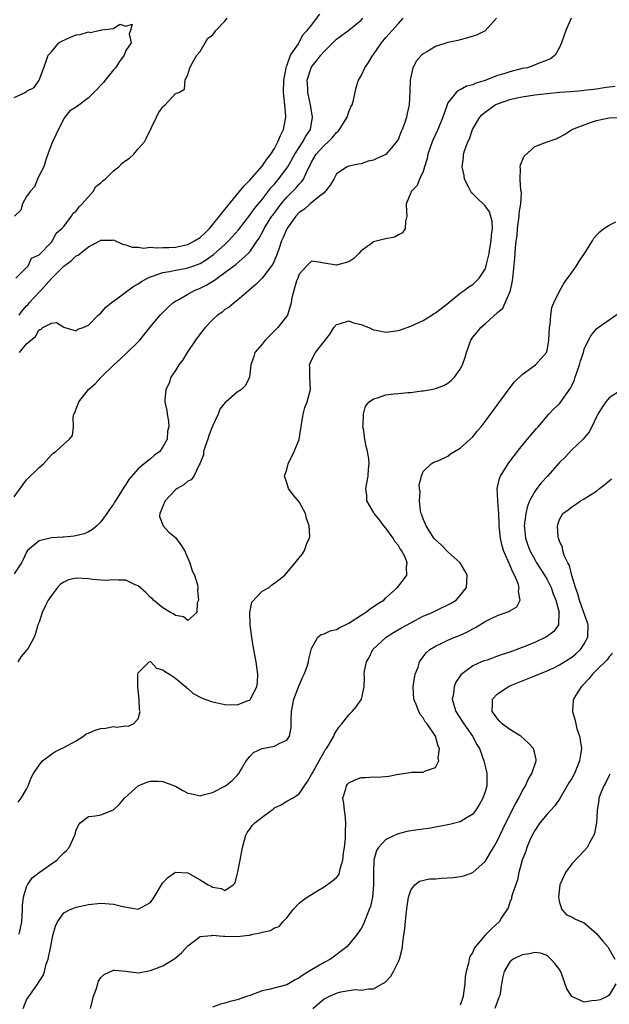
# Model space of a CAD drawing. Units: inches. Extents: x 2511000 to 2514000, y 1506000 to 1509000.
# Drawn here: x 2511426 to 2511521, y 1507694 to 1507853 of the extents above; entities that cross this region are included whole.
import ezdxf

# ---------------------------------------------------------------- set-up
doc = ezdxf.new("R2010")
doc.units = ezdxf.units.IN
doc.header["$MEASUREMENT"] = 0
doc.layers.add('LD25111506_2ft', color=93, linetype='Continuous')

msp = doc.modelspace()

# ---------------------------------------------------------------- linework, layer by layer
at = {"layer": 'LD25111506_2ft'}
for points, elevation in [([(2511425, 1507775.66), (2511426.37, 1507777.63), (2511427, 1507778.41), (2511429, 1507780.4), (2511429.7, 1507781), (2511431, 1507782.44), (2511431.3, 1507782.7), (2511431.7, 1507783), (2511433, 1507784.2), (2511433.9, 1507785), (2511434.4, 1507785.6), (2511434.58, 1507787), (2511434.49, 1507788.49), (2511434.64, 1507789), (2511434.77, 1507789.23), (2511435, 1507789.86), (2511435.33, 1507790.67), (2511435.4, 1507791), (2511436.99, 1507793), (2511438.06, 1507793.94), (2511439, 1507794.97), (2511441.06, 1507797), (2511442.09, 1507797.91), (2511443.12, 1507798.88), (2511445, 1507800.71), (2511445.28, 1507801), (2511446.88, 1507803), (2511448.53, 1507805), (2511449.77, 1507806.23), (2511450.61, 1507807), (2511451, 1507807.27), (2511451.57, 1507807.57), (2511453, 1507808.41), (2511454.09, 1507809), (2511455, 1507809.36), (2511456.09, 1507809.91), (2511457.33, 1507810.67), (2511457.74, 1507811), (2511459, 1507811.89), (2511460.78, 1507813.22), (2511462.78, 1507815), (2511463, 1507815.25), (2511464.2, 1507817), (2511464.54, 1507817.46), (2511465.24, 1507818.76), (2511465.35, 1507819), (2511466.6, 1507821), (2511466.77, 1507821.23), (2511468.08, 1507823), (2511469, 1507824.1), (2511470.45, 1507825.55), (2511471, 1507826.2), (2511471.41, 1507826.59), (2511471.68, 1507827), (2511472.23, 1507828.23), (2511472.77, 1507829.23), (2511473, 1507829.71), (2511473.75, 1507831), (2511475, 1507832.41), (2511475.69, 1507833), (2511476.32, 1507833.68), (2511477, 1507834.53), (2511477.27, 1507834.73), (2511477.52, 1507835), (2511478.32, 1507836.32), (2511478.71, 1507837), (2511479, 1507837.88), (2511479.35, 1507838.65), (2511479.53, 1507839), (2511479.74, 1507839.74), (2511480.18, 1507841.82), (2511480.58, 1507843), (2511481, 1507843.66), (2511481.59, 1507845), (2511482.19, 1507845.81), (2511482.89, 1507847), (2511483, 1507847.12), (2511484.28, 1507849), (2511485, 1507849.87), (2511485.54, 1507850.46), (2511485.98, 1507851), (2511487, 1507852.16), (2511487.8, 1507853)], 7046), ([(2511502.86, 1507853), (2511501.03, 1507850.97), (2511499.7, 1507850.3), (2511498.2, 1507849.8), (2511497, 1507849.52), (2511496.6, 1507849.4), (2511495, 1507849.05), (2511493, 1507848.44), (2511491.57, 1507847.57), (2511491, 1507847.24), (2511490.73, 1507847), (2511489.92, 1507846.08), (2511489.34, 1507845), (2511489, 1507843.5), (2511488.9, 1507843), (2511488.85, 1507841.15), (2511488.74, 1507839), (2511488.42, 1507837.58), (2511488.31, 1507837), (2511487.97, 1507835.97), (2511487.6, 1507835), (2511487.4, 1507834.6), (2511487, 1507833.53), (2511486.72, 1507833), (2511485, 1507830.99), (2511483.62, 1507830.38), (2511483, 1507830.06), (2511482.11, 1507829.89), (2511481, 1507829.49), (2511480.58, 1507829.42), (2511479, 1507829.11), (2511478.74, 1507829), (2511477, 1507827.84), (2511476.56, 1507827), (2511475.99, 1507826.01), (2511475.21, 1507825), (2511475, 1507824.8), (2511474.19, 1507824.19), (2511472.74, 1507823), (2511471.84, 1507822.16), (2511471, 1507821.6), (2511470.46, 1507821), (2511469.1, 1507819.1), (2511469, 1507818.95), (2511468.42, 1507817.58), (2511468.16, 1507817), (2511467.7, 1507815.7), (2511467.35, 1507814.65), (2511466.72, 1507813.28), (2511466.53, 1507813), (2511465.01, 1507810.99), (2511464.02, 1507809.98), (2511462.94, 1507809.06), (2511462.84, 1507809), (2511461, 1507807.37), (2511460.47, 1507807), (2511459.71, 1507806.29), (2511459, 1507805.91), (2511458.53, 1507805.47), (2511457.83, 1507805), (2511457, 1507804.29), (2511455.81, 1507803), (2511455, 1507801.99), (2511454.27, 1507801), (2511452.93, 1507799), (2511452.19, 1507797.81), (2511451.55, 1507797), (2511451, 1507796.06), (2511450.28, 1507795), (2511449.98, 1507794.02), (2511449.47, 1507793), (2511449.32, 1507791.32), (2511449.32, 1507791), (2511449.61, 1507789.61), (2511449.69, 1507789), (2511449.92, 1507787.92), (2511449.94, 1507787), (2511449.74, 1507786.26), (2511449.66, 1507785), (2511449, 1507783.74), (2511448.49, 1507783), (2511447.62, 1507782.38), (2511447, 1507781.83), (2511445.97, 1507781), (2511445, 1507780.18), (2511443.52, 1507778.48), (2511443, 1507777.64), (2511442.72, 1507777.28), (2511441.86, 1507775.86), (2511441.18, 1507774.82), (2511441, 1507774.49), (2511440.35, 1507773.65), (2511439.96, 1507773), (2511439, 1507771.61), (2511438.35, 1507771), (2511437.62, 1507770.38), (2511437, 1507770.01), (2511436.3, 1507769.7), (2511434.68, 1507769.32), (2511433, 1507769.17), (2511432.86, 1507769.14), (2511431, 1507769.05), (2511429, 1507768.56), (2511427.16, 1507767), (2511427, 1507766.75), (2511426.45, 1507765.55), (2511426.15, 1507765), (2511425, 1507763.24)], 7048), ([(2511425.27, 1507811), (2511427, 1507812.71), (2511427.25, 1507813), (2511427.78, 1507814.22), (2511429, 1507814.74), (2511431, 1507816.83), (2511431.15, 1507817), (2511431.74, 1507818.26), (2511432.69, 1507819), (2511433, 1507819.35), (2511434.25, 1507821), (2511434.49, 1507821.51), (2511435, 1507821.84), (2511435.46, 1507822.54), (2511435.97, 1507823), (2511437.73, 1507825), (2511438.19, 1507825.81), (2511439, 1507826.39), (2511439.3, 1507826.7), (2511439.66, 1507827), (2511441, 1507828.33), (2511441.9, 1507829), (2511442.42, 1507829.58), (2511443, 1507830.02), (2511443.62, 1507830.38), (2511444.29, 1507831), (2511445, 1507831.88), (2511446.01, 1507833), (2511446.37, 1507833.64), (2511447.97, 1507837), (2511448.29, 1507837.71), (2511449, 1507838.67), (2511449.16, 1507838.84), (2511449.37, 1507839), (2511451, 1507840.83), (2511451.57, 1507841), (2511452.49, 1507841.51), (2511452.58, 1507843), (2511453, 1507843.87), (2511453.36, 1507845), (2511453.78, 1507845.78), (2511454.48, 1507847), (2511455, 1507847.62), (2511456.26, 1507849.74), (2511457, 1507850.25), (2511457.3, 1507850.7), (2511457.54, 1507851), (2511459, 1507852.52), (2511459.38, 1507853)], 7040), ([(2511514.88, 1507853), (2511514.01, 1507851), (2511513.77, 1507850.23), (2511513.32, 1507849), (2511513, 1507848.27), (2511512.33, 1507847), (2511511.55, 1507846.45), (2511511, 1507846.21), (2511509.74, 1507845.74), (2511508.73, 1507845.27), (2511507.83, 1507845), (2511507, 1507844.84), (2511505, 1507844.35), (2511504.01, 1507844.01), (2511503, 1507843.71), (2511501, 1507842.92), (2511499.49, 1507842.51), (2511499, 1507842.22), (2511497.99, 1507842.01), (2511497, 1507841.43), (2511496.69, 1507841.31), (2511496.35, 1507841), (2511495, 1507839.3), (2511494.88, 1507839), (2511494.83, 1507838.83), (2511494.19, 1507837), (2511493.36, 1507835), (2511492.62, 1507833.38), (2511492.46, 1507833), (2511491.75, 1507831), (2511491.65, 1507830.35), (2511491.21, 1507829), (2511491, 1507828.2), (2511490.42, 1507827), (2511490.04, 1507825.96), (2511489.07, 1507825), (2511489, 1507824.79), (2511488.25, 1507823), (2511488.3, 1507821.7), (2511488.36, 1507821), (2511488.15, 1507820.15), (2511488.12, 1507819), (2511487.67, 1507818.33), (2511487, 1507817.99), (2511486.37, 1507817.63), (2511484.72, 1507817.28), (2511483, 1507816.88), (2511482.46, 1507816.46), (2511481, 1507815.4), (2511480.64, 1507815), (2511479.81, 1507814.19), (2511479, 1507813.63), (2511477, 1507813.08), (2511475, 1507813.41), (2511474.47, 1507813.53), (2511473, 1507813.73), (2511472.23, 1507813), (2511471, 1507811.63), (2511470.76, 1507811), (2511470.58, 1507810.58), (2511470.12, 1507809), (2511469.8, 1507807.8), (2511469.69, 1507807), (2511469.08, 1507805), (2511467.55, 1507803), (2511467, 1507802.51), (2511465.48, 1507801), (2511465, 1507800.35), (2511463.83, 1507799), (2511463.67, 1507798.33), (2511463.16, 1507797), (2511462.96, 1507795), (2511462.33, 1507793.67), (2511461.7, 1507793), (2511461, 1507792.6), (2511459.19, 1507791), (2511459.07, 1507790.93), (2511458.18, 1507789.82), (2511457.89, 1507789), (2511457, 1507787.07), (2511456.41, 1507785.59), (2511456.22, 1507785), (2511455.79, 1507783.79), (2511455.56, 1507783), (2511455.54, 1507782.46), (2511454.94, 1507781), (2511454.82, 1507780.82), (2511453.97, 1507779), (2511453.57, 1507778.43), (2511453, 1507778.2), (2511452.38, 1507777.62), (2511451.3, 1507777), (2511451, 1507776.79), (2511449.35, 1507775), (2511449, 1507774.17), (2511448.67, 1507773.33), (2511448.48, 1507773), (2511448.47, 1507772.47), (2511449.02, 1507771), (2511449.97, 1507769.97), (2511451, 1507769.12), (2511451.9, 1507767.9), (2511452.46, 1507767), (2511453.36, 1507765), (2511453.74, 1507763.74), (2511454.1, 1507763), (2511454.56, 1507761.44), (2511454.63, 1507761), (2511454.56, 1507760.56), (2511454.75, 1507759), (2511454.53, 1507758.53), (2511454.45, 1507757), (2511453, 1507755.71), (2511452.3, 1507756.3), (2511451, 1507756.48), (2511450.74, 1507756.74), (2511450.23, 1507757), (2511449, 1507757.72), (2511447.47, 1507759), (2511447.24, 1507759.24), (2511447, 1507759.4), (2511446.23, 1507760.23), (2511445, 1507761.28), (2511444.54, 1507761.46), (2511443, 1507762.23), (2511441.8, 1507762.2), (2511441, 1507762.28), (2511439.82, 1507762.18), (2511439, 1507762.2), (2511437.69, 1507762.31), (2511437, 1507762.4), (2511435, 1507762.51), (2511433.76, 1507762.24), (2511433, 1507761.9), (2511432.45, 1507761.55), (2511432, 1507761), (2511431, 1507759.73), (2511430.49, 1507759), (2511429.91, 1507757.91), (2511429.5, 1507757), (2511429, 1507755.41), (2511428.82, 1507755), (2511428.41, 1507753.59), (2511428.2, 1507753), (2511427.12, 1507751), (2511427, 1507750.88), (2511426.11, 1507749.89), (2511425.6, 1507749)], 7050), ([(2511425.8, 1507805), (2511426.27, 1507805.73), (2511427, 1507806.52), (2511427.24, 1507806.76), (2511427.43, 1507807), (2511429, 1507808.72), (2511429.27, 1507809), (2511431, 1507810.93), (2511433, 1507812.95), (2511434.21, 1507813.79), (2511435, 1507814.61), (2511435.3, 1507814.7), (2511435.63, 1507815), (2511437, 1507816.07), (2511438.92, 1507817.08), (2511439, 1507817.15), (2511440.86, 1507817.14), (2511441, 1507817.18), (2511441.36, 1507817), (2511442.48, 1507816.48), (2511443, 1507816.38), (2511444.01, 1507816.01), (2511445, 1507816.01), (2511445.86, 1507815.86), (2511447, 1507815.98), (2511447.89, 1507815.89), (2511449, 1507815.97), (2511449.96, 1507815.96), (2511451, 1507816.02), (2511453, 1507816.42), (2511454.12, 1507817), (2511455, 1507817.58), (2511455.74, 1507818.26), (2511456.49, 1507819), (2511457, 1507819.59), (2511458.15, 1507821), (2511458.5, 1507821.5), (2511459, 1507822.08), (2511459.4, 1507822.6), (2511461.38, 1507825), (2511462.09, 1507825.91), (2511463, 1507826.84), (2511465, 1507829.08), (2511465.79, 1507830.21), (2511466.42, 1507831), (2511467, 1507831.94), (2511467.57, 1507833), (2511467.95, 1507834.05), (2511468.45, 1507835), (2511468.81, 1507837), (2511468.81, 1507837.19), (2511468.68, 1507839), (2511468.5, 1507840.5), (2511468.47, 1507841), (2511468.49, 1507843), (2511468.9, 1507844.9), (2511468.91, 1507845.09), (2511469, 1507845.27), (2511469.6, 1507847), (2511470.86, 1507848.86), (2511470.92, 1507849), (2511471, 1507849.1), (2511471.63, 1507850.37), (2511472.26, 1507851), (2511473, 1507851.87), (2511474.35, 1507853.65)], 7042), ([(2511425.86, 1507799), (2511427, 1507800.4), (2511427.66, 1507801), (2511428.44, 1507801.56), (2511429, 1507802.72), (2511429.28, 1507802.72), (2511429.6, 1507803), (2511431, 1507803.7), (2511431.81, 1507803.81), (2511433, 1507803.07), (2511433.17, 1507803), (2511435, 1507802.47), (2511435.27, 1507802.73), (2511436.1, 1507803), (2511437, 1507803.42), (2511438.54, 1507805), (2511439, 1507805.35), (2511439.73, 1507806.27), (2511440.62, 1507807), (2511441, 1507807.26), (2511441.98, 1507807.98), (2511443.31, 1507809), (2511444.3, 1507809.7), (2511445, 1507810.09), (2511445.55, 1507810.45), (2511446.52, 1507811), (2511447, 1507811.22), (2511447.3, 1507811.3), (2511449, 1507811.91), (2511450.07, 1507812.07), (2511451, 1507812.3), (2511452.57, 1507812.57), (2511453, 1507812.66), (2511453.96, 1507813), (2511455, 1507813.38), (2511456.01, 1507813.99), (2511457.18, 1507814.82), (2511459, 1507816.44), (2511459.58, 1507817), (2511460.25, 1507817.75), (2511461.17, 1507818.83), (2511463, 1507821.16), (2511463.77, 1507822.23), (2511465, 1507823.7), (2511466, 1507825), (2511466.43, 1507825.57), (2511467, 1507826.2), (2511467.36, 1507826.64), (2511467.67, 1507827), (2511469, 1507828.75), (2511469.17, 1507829), (2511470.29, 1507831), (2511471, 1507832.13), (2511471.6, 1507833), (2511472.08, 1507833.92), (2511472.84, 1507835), (2511473.16, 1507837), (2511472.8, 1507839), (2511472.48, 1507840.48), (2511472.39, 1507841), (2511472.38, 1507841.62), (2511472.3, 1507843), (2511472.9, 1507845), (2511473, 1507845.16), (2511473.85, 1507846.15), (2511474.46, 1507847), (2511475, 1507847.63), (2511476.43, 1507849), (2511476.7, 1507849.3), (2511477, 1507849.59), (2511477.83, 1507850.17), (2511479, 1507851.06), (2511481, 1507852.7), (2511481.29, 1507853)], 7044), ([(2511425, 1507840.19), (2511426.75, 1507841), (2511426.91, 1507841.09), (2511427, 1507841.21), (2511428.21, 1507841.79), (2511429, 1507843), (2511429.77, 1507845), (2511430.21, 1507846.21), (2511430.46, 1507847), (2511431, 1507847.58), (2511432.2, 1507849), (2511432.7, 1507849.3), (2511434.07, 1507849.93), (2511435, 1507850.31), (2511435.63, 1507850.37), (2511437, 1507850.77), (2511437.3, 1507850.7), (2511438.66, 1507851), (2511439, 1507851.05), (2511439.11, 1507851.11), (2511441, 1507851.34), (2511442.03, 1507852.03), (2511443, 1507851.7), (2511444.03, 1507852.03), (2511443.75, 1507851), (2511443.55, 1507850.45), (2511443.87, 1507849), (2511443, 1507847.76), (2511442.74, 1507847), (2511442, 1507846), (2511441.33, 1507845), (2511441, 1507844.67), (2511439.7, 1507843), (2511439.41, 1507842.59), (2511439, 1507842.2), (2511438.44, 1507841.56), (2511437, 1507840.11), (2511435, 1507838.64), (2511433.97, 1507838.03), (2511433.17, 1507837), (2511433, 1507836.81), (2511431.74, 1507834.26), (2511431.18, 1507833), (2511431, 1507832.66), (2511430.44, 1507831), (2511430.12, 1507830.12), (2511429.76, 1507829), (2511429, 1507827.57), (2511428.76, 1507827), (2511428.27, 1507825.73), (2511427.56, 1507825), (2511427, 1507824.17), (2511426.32, 1507823), (2511426.04, 1507821.96), (2511425.05, 1507821)], 7040), ([(2511425.65, 1507726.35), (2511426.09, 1507727), (2511427, 1507728.47), (2511427.22, 1507729), (2511427.71, 1507730.29), (2511428.08, 1507731), (2511429, 1507732.3), (2511429.58, 1507733), (2511431, 1507734.1), (2511431.55, 1507734.45), (2511432.65, 1507735), (2511433, 1507735.2), (2511435, 1507736.25), (2511436.17, 1507737), (2511436.63, 1507737.37), (2511437, 1507737.5), (2511438.04, 1507737.96), (2511439, 1507738.26), (2511439.71, 1507738.29), (2511441, 1507738.55), (2511441.53, 1507738.47), (2511443, 1507738.7), (2511443.37, 1507738.63), (2511444.26, 1507739), (2511445, 1507739.79), (2511445.31, 1507741), (2511445.23, 1507741.23), (2511445.16, 1507743), (2511444.95, 1507744.95), (2511444.97, 1507747), (2511445, 1507747.23), (2511446.79, 1507749), (2511447, 1507749.05), (2511447.98, 1507747.98), (2511449, 1507747.73), (2511449.39, 1507747.39), (2511450.07, 1507747), (2511451, 1507746.35), (2511452.69, 1507745), (2511452.82, 1507744.82), (2511453, 1507744.71), (2511453.9, 1507743.9), (2511455.21, 1507743.21), (2511455.74, 1507743), (2511457, 1507742.56), (2511457.53, 1507742.47), (2511459, 1507742.11), (2511461, 1507742.05), (2511462.78, 1507742.78), (2511463, 1507742.84), (2511463.09, 1507742.91), (2511463.15, 1507743), (2511463.26, 1507743.26), (2511464.14, 1507745), (2511464.25, 1507745.75), (2511464.34, 1507747), (2511464.16, 1507748.16), (2511464.06, 1507749), (2511463.57, 1507751.57), (2511463.34, 1507753), (2511463.07, 1507755), (2511463.09, 1507755.09), (2511463.04, 1507757), (2511463.33, 1507758.67), (2511465, 1507760.41), (2511466.14, 1507761), (2511466.55, 1507761.45), (2511467, 1507761.71), (2511467.72, 1507762.28), (2511468.7, 1507763), (2511470.35, 1507765), (2511471, 1507765.83), (2511471.53, 1507766.47), (2511471.86, 1507767), (2511472.27, 1507768.27), (2511472.63, 1507769), (2511472.69, 1507769.31), (2511472.62, 1507771), (2511472.18, 1507772.18), (2511471.99, 1507773), (2511471, 1507774.84), (2511470, 1507776), (2511469.26, 1507777), (2511469, 1507777.91), (2511468.61, 1507779), (2511469, 1507780.07), (2511469.22, 1507781), (2511470.16, 1507783), (2511471, 1507784.95), (2511471.27, 1507786.73), (2511471.3, 1507787), (2511471.38, 1507787.38), (2511471.64, 1507789), (2511471.9, 1507790.1), (2511472.28, 1507791), (2511472.83, 1507793), (2511472.73, 1507795), (2511472.69, 1507796.68), (2511472.65, 1507797), (2511472.75, 1507797.25), (2511473.4, 1507798.6), (2511473.62, 1507799), (2511475.99, 1507802.01), (2511476.61, 1507803), (2511477, 1507803.52), (2511477.65, 1507803.65), (2511479, 1507804.12), (2511479.78, 1507803.78), (2511481, 1507803.51), (2511481.35, 1507803.35), (2511482.25, 1507803), (2511483, 1507802.66), (2511483.39, 1507802.61), (2511485, 1507802.28), (2511487, 1507802.54), (2511487.36, 1507802.64), (2511489, 1507803.22), (2511491, 1507804.14), (2511492.38, 1507805), (2511492.7, 1507805.3), (2511493, 1507805.42), (2511494.82, 1507806.82), (2511497, 1507808.58), (2511497.6, 1507809), (2511498.39, 1507809.61), (2511499, 1507809.98), (2511499.53, 1507810.47), (2511500.05, 1507811), (2511501, 1507812.46), (2511501.19, 1507813), (2511501.23, 1507813.23), (2511501.64, 1507815), (2511501.77, 1507815.77), (2511502, 1507817), (2511502.04, 1507817.96), (2511502.18, 1507819), (2511502.14, 1507820.14), (2511501.71, 1507821.71), (2511501, 1507822.67), (2511500.67, 1507823), (2511499.81, 1507823.81), (2511499, 1507824.62), (2511498.8, 1507824.8), (2511498.67, 1507825), (2511498.38, 1507825.62), (2511497.69, 1507827), (2511497.6, 1507827.6), (2511497.3, 1507829), (2511497.49, 1507830.51), (2511497.53, 1507831), (2511497.71, 1507831.71), (2511498.2, 1507833), (2511498.48, 1507833.52), (2511498.96, 1507835), (2511500.14, 1507837), (2511500.55, 1507837.45), (2511501, 1507837.83), (2511502.65, 1507839), (2511503, 1507839.18), (2511505, 1507839.87), (2511506.13, 1507840.13), (2511507, 1507840.31), (2511509, 1507840.62), (2511511, 1507840.85), (2511513, 1507841.02), (2511514.84, 1507841.16), (2511516.69, 1507841.31), (2511517, 1507841.36), (2511518.49, 1507841.51), (2511519, 1507841.6), (2511520.23, 1507841.77), (2511521, 1507841.93), (2511521.97, 1507842.03)], 7052), ([(2511425.8, 1507705), (2511426.02, 1507705.98), (2511426.21, 1507707), (2511426.33, 1507709), (2511426.35, 1507709.65), (2511426.48, 1507711), (2511427, 1507712.65), (2511427.15, 1507713), (2511427.9, 1507714.1), (2511429.02, 1507714.98), (2511431, 1507716.41), (2511431.85, 1507717), (2511432.43, 1507717.57), (2511433, 1507718.17), (2511433.46, 1507718.54), (2511433.88, 1507719), (2511434.78, 1507721), (2511435, 1507721.83), (2511435.36, 1507722.64), (2511435.63, 1507723), (2511437, 1507724.03), (2511438.13, 1507724.13), (2511439, 1507724.3), (2511440.73, 1507725), (2511441, 1507725.09), (2511441.99, 1507726.01), (2511442.8, 1507727), (2511444.99, 1507729.01), (2511446.42, 1507729.58), (2511447, 1507729.72), (2511448.27, 1507729.73), (2511449, 1507729.7), (2511450.87, 1507729), (2511451, 1507728.94), (2511452.21, 1507728.21), (2511453, 1507727.8), (2511453.68, 1507727.68), (2511455, 1507727.35), (2511455.51, 1507727.51), (2511457, 1507727.89), (2511459.09, 1507729), (2511460.16, 1507729.84), (2511461, 1507730.67), (2511461.15, 1507730.85), (2511461.26, 1507731), (2511461.64, 1507731.64), (2511462.42, 1507733), (2511463, 1507733.71), (2511463.62, 1507734.38), (2511465, 1507735.01), (2511467, 1507735.37), (2511467.85, 1507735.85), (2511469, 1507736.36), (2511469.42, 1507737), (2511469.67, 1507738.33), (2511469.7, 1507739), (2511469.69, 1507739.69), (2511469.73, 1507741), (2511470.12, 1507743), (2511470.84, 1507744.84), (2511470.92, 1507745.08), (2511471.53, 1507746.47), (2511471.8, 1507747), (2511472.26, 1507748.26), (2511472.5, 1507749), (2511472.55, 1507749.45), (2511473, 1507751.18), (2511474, 1507753), (2511474.55, 1507753.45), (2511475, 1507753.54), (2511475.98, 1507754.02), (2511477, 1507754.24), (2511477.47, 1507754.53), (2511479, 1507755.27), (2511481, 1507756.56), (2511481.7, 1507757), (2511482.44, 1507757.56), (2511483.64, 1507758.36), (2511484.63, 1507759), (2511485, 1507759.34), (2511486.87, 1507761), (2511487.79, 1507762.21), (2511488.34, 1507763), (2511488.31, 1507764.31), (2511488.44, 1507765), (2511488.09, 1507765.91), (2511487.53, 1507767), (2511487.29, 1507767.29), (2511487, 1507767.79), (2511486.44, 1507768.44), (2511486.15, 1507769), (2511485, 1507770.62), (2511484.68, 1507771), (2511483.96, 1507771.96), (2511483.08, 1507773), (2511483, 1507773.17), (2511481.91, 1507775), (2511481.9, 1507775.9), (2511481.75, 1507777), (2511482.12, 1507779), (2511482.17, 1507780.17), (2511482.26, 1507781), (2511482.21, 1507781.79), (2511482.02, 1507783), (2511481.79, 1507783.79), (2511481.59, 1507785), (2511481.36, 1507786.64), (2511481.29, 1507787), (2511481.32, 1507787.32), (2511481.35, 1507789), (2511481.69, 1507790.31), (2511482.28, 1507791), (2511483, 1507791.52), (2511483.65, 1507791.65), (2511485, 1507792.15), (2511486.29, 1507792.29), (2511487, 1507792.39), (2511488.53, 1507792.53), (2511489, 1507792.55), (2511490.76, 1507792.77), (2511491, 1507792.77), (2511492.27, 1507793), (2511493, 1507793.16), (2511494.33, 1507793.67), (2511495, 1507794.04), (2511495.53, 1507794.47), (2511496.05, 1507795), (2511497, 1507796.3), (2511497.37, 1507797), (2511497.78, 1507798.22), (2511498, 1507799), (2511498.69, 1507801), (2511499, 1507801.44), (2511499.74, 1507802.26), (2511500.29, 1507803), (2511501, 1507803.61), (2511503, 1507805.46), (2511503.84, 1507806.16), (2511504.26, 1507807), (2511505, 1507808.71), (2511505.1, 1507809), (2511505.44, 1507810.56), (2511505.51, 1507811.51), (2511505.79, 1507814.21), (2511505.89, 1507815.89), (2511506.03, 1507817), (2511506.15, 1507817.85), (2511506.24, 1507819), (2511506.5, 1507821), (2511506.51, 1507821.49), (2511506.75, 1507823), (2511506.85, 1507824.85), (2511506.79, 1507825.21), (2511506.66, 1507827), (2511506.7, 1507828.7), (2511506.66, 1507829), (2511506.69, 1507829.31), (2511507.29, 1507830.71), (2511509, 1507832.26), (2511511, 1507833.01), (2511512.49, 1507833.51), (2511513, 1507833.76), (2511513.81, 1507834.19), (2511515.01, 1507835), (2511517, 1507835.78), (2511518.17, 1507836.17), (2511519, 1507836.48), (2511521, 1507836.91), (2511523, 1507836.94)], 7054), ([(2511426.42, 1507693), (2511427, 1507694.39), (2511428.27, 1507696.27), (2511428.87, 1507697.13), (2511429, 1507697.4), (2511429.67, 1507698.32), (2511429.87, 1507699), (2511430.16, 1507700.16), (2511430.5, 1507701), (2511430.83, 1507702.83), (2511430.89, 1507703), (2511431, 1507703.68), (2511431.28, 1507705), (2511431.66, 1507706.34), (2511432, 1507707), (2511433, 1507708.48), (2511434.05, 1507709), (2511434.72, 1507709.28), (2511435, 1507709.37), (2511437, 1507709.8), (2511439, 1507710.02), (2511441, 1507709.89), (2511442.51, 1507709.49), (2511445, 1507709.04), (2511447, 1507710.13), (2511447.61, 1507711), (2511448.75, 1507713), (2511449, 1507713.34), (2511449.81, 1507714.19), (2511451, 1507715.02), (2511453, 1507714.92), (2511455, 1507713.8), (2511456.28, 1507713), (2511456.76, 1507712.76), (2511457, 1507712.59), (2511458.42, 1507712.42), (2511459, 1507712.09), (2511460.36, 1507713), (2511460.68, 1507713.32), (2511461, 1507714.64), (2511461.07, 1507715.07), (2511461.46, 1507717), (2511461.55, 1507717.55), (2511461.85, 1507719), (2511462.19, 1507720.19), (2511462.38, 1507721), (2511462.57, 1507721.43), (2511463, 1507721.98), (2511463.42, 1507722.58), (2511463.81, 1507723), (2511465, 1507723.93), (2511466.47, 1507725), (2511466.78, 1507725.21), (2511467, 1507725.41), (2511468.08, 1507725.92), (2511469, 1507726.53), (2511469.92, 1507727), (2511471, 1507727.69), (2511471.84, 1507729), (2511472.34, 1507729.66), (2511473, 1507730.82), (2511473.07, 1507731), (2511474.19, 1507733), (2511474.47, 1507733.53), (2511475, 1507734.47), (2511475.21, 1507734.79), (2511475.38, 1507735), (2511476.01, 1507736.01), (2511476.57, 1507737), (2511476.68, 1507737.32), (2511477, 1507737.85), (2511477.47, 1507738.53), (2511477.87, 1507739), (2511479, 1507740.44), (2511479.56, 1507741), (2511480.22, 1507741.78), (2511481.04, 1507742.96), (2511481.46, 1507745), (2511481.52, 1507746.48), (2511481.5, 1507747), (2511481.55, 1507747.55), (2511481.83, 1507749), (2511482.28, 1507749.73), (2511482.9, 1507751), (2511485.01, 1507753), (2511486.23, 1507753.77), (2511487.5, 1507754.5), (2511489, 1507755.33), (2511491, 1507756.38), (2511492.48, 1507757), (2511493.53, 1507757.53), (2511495, 1507758.2), (2511495.51, 1507758.49), (2511496.35, 1507759), (2511497, 1507759.72), (2511497.98, 1507761), (2511498.06, 1507761.94), (2511498.12, 1507763), (2511497.74, 1507763.74), (2511496.98, 1507765), (2511495, 1507766.79), (2511493.89, 1507767.89), (2511493, 1507768.7), (2511492.75, 1507769), (2511491.47, 1507771), (2511491.34, 1507771.34), (2511491, 1507772.14), (2511490.78, 1507772.78), (2511490.68, 1507773), (2511490.59, 1507773.41), (2511490.39, 1507775), (2511490.51, 1507776.51), (2511490.42, 1507777), (2511490.38, 1507777.62), (2511490.73, 1507779), (2511491, 1507779.76), (2511492.28, 1507781), (2511492.72, 1507781.28), (2511493.53, 1507781.53), (2511495, 1507782.24), (2511495.39, 1507782.61), (2511496.04, 1507783), (2511497, 1507783.55), (2511499, 1507785.38), (2511499.74, 1507786.26), (2511500.35, 1507787), (2511501, 1507787.82), (2511504.86, 1507793.14), (2511505.76, 1507794.24), (2511507, 1507795.45), (2511509.12, 1507797), (2511510.91, 1507799), (2511511, 1507799.32), (2511511.29, 1507801), (2511511.39, 1507803), (2511511.49, 1507803.49), (2511511.6, 1507805), (2511511.77, 1507806.23), (2511512.11, 1507807), (2511513.04, 1507809), (2511513.78, 1507810.22), (2511515, 1507811.9), (2511515.76, 1507813), (2511516.21, 1507813.79), (2511517.15, 1507815.15), (2511518.31, 1507817), (2511518.56, 1507817.44), (2511519, 1507817.95), (2511519.52, 1507818.48), (2511520.19, 1507819), (2511521, 1507819.58), (2511522.08, 1507820.08)], 7056), ([(2511437.33, 1507693), (2511437.77, 1507695), (2511438.26, 1507696.26), (2511438.59, 1507697.41), (2511439, 1507698), (2511439.51, 1507698.49), (2511441, 1507699.23), (2511441.18, 1507699.18), (2511443, 1507699.03), (2511445, 1507698.78), (2511446.17, 1507699), (2511447, 1507699.13), (2511449, 1507699.92), (2511450.91, 1507701.09), (2511451.99, 1507702.01), (2511453, 1507703.14), (2511453.46, 1507703.46), (2511455, 1507704.63), (2511456.82, 1507704.82), (2511457, 1507704.87), (2511458.71, 1507704.71), (2511459, 1507704.72), (2511461, 1507704.66), (2511462.87, 1507704.87), (2511463, 1507704.87), (2511463.53, 1507705), (2511464.77, 1507705.23), (2511465, 1507705.32), (2511466.38, 1507705.62), (2511467, 1507706.03), (2511467.74, 1507706.26), (2511468.35, 1507707), (2511469, 1507707.68), (2511470.04, 1507709), (2511471, 1507710.01), (2511471.52, 1507710.48), (2511472.29, 1507711), (2511473, 1507711.45), (2511474.11, 1507712.11), (2511475, 1507712.67), (2511476.38, 1507713.62), (2511477, 1507714.18), (2511477.39, 1507714.61), (2511477.51, 1507715), (2511477.58, 1507715.58), (2511478.05, 1507717), (2511478.14, 1507718.14), (2511478.29, 1507719), (2511478.46, 1507720.46), (2511478.49, 1507721), (2511478.44, 1507721.56), (2511478.54, 1507723), (2511478.43, 1507724.43), (2511478.28, 1507725), (2511478.19, 1507726.19), (2511478.05, 1507727), (2511478.5, 1507728.5), (2511478.61, 1507729), (2511478.77, 1507729.23), (2511479, 1507729.45), (2511480.05, 1507729.95), (2511481, 1507730.32), (2511481.67, 1507730.33), (2511483, 1507730.42), (2511483.61, 1507730.39), (2511485.46, 1507730.54), (2511487, 1507730.88), (2511487.12, 1507730.88), (2511489.18, 1507731.18), (2511491, 1507731.18), (2511491.4, 1507731.4), (2511493, 1507731.94), (2511493.55, 1507733), (2511493.45, 1507733.45), (2511493.65, 1507735), (2511493.4, 1507735.4), (2511493.02, 1507737), (2511491.64, 1507739), (2511491.34, 1507739.34), (2511491, 1507739.96), (2511490.51, 1507740.51), (2511490.3, 1507741), (2511489.89, 1507742.11), (2511489.49, 1507743), (2511489.37, 1507745), (2511489.59, 1507746.41), (2511489.72, 1507747), (2511490.18, 1507748.18), (2511490.43, 1507749), (2511491, 1507749.81), (2511491.51, 1507750.49), (2511492.09, 1507751), (2511493, 1507751.57), (2511494.03, 1507752.03), (2511495, 1507752.53), (2511496.1, 1507753), (2511497, 1507753.35), (2511498.15, 1507753.85), (2511499, 1507754.34), (2511499.46, 1507754.54), (2511501, 1507755.52), (2511502.06, 1507756.06), (2511503, 1507756.48), (2511504.85, 1507757.15), (2511505, 1507757.28), (2511506.11, 1507757.89), (2511506.64, 1507759), (2511506.38, 1507760.38), (2511506.52, 1507761), (2511506.34, 1507761.66), (2511505.76, 1507763), (2511505.48, 1507763.48), (2511505, 1507764.66), (2511504.88, 1507764.88), (2511504.73, 1507765.26), (2511503.97, 1507767), (2511503.75, 1507767.75), (2511503.46, 1507769), (2511503.26, 1507771), (2511503.29, 1507771.29), (2511503.2, 1507773), (2511503.06, 1507774.94), (2511503.08, 1507775.08), (2511502.96, 1507777), (2511503.35, 1507778.65), (2511503.47, 1507779), (2511504.7, 1507781), (2511505, 1507781.38), (2511505.68, 1507782.32), (2511506.21, 1507783), (2511507, 1507783.99), (2511507.85, 1507785), (2511508.36, 1507785.64), (2511509.28, 1507786.72), (2511509.54, 1507787), (2511511.28, 1507789), (2511512.1, 1507789.9), (2511513, 1507790.71), (2511513.13, 1507790.87), (2511514.78, 1507793.22), (2511515, 1507793.65), (2511515.42, 1507794.58), (2511515.56, 1507795), (2511516.25, 1507797), (2511516.38, 1507797.62), (2511516.87, 1507799), (2511517, 1507799.51), (2511517.71, 1507801), (2511518.17, 1507801.83), (2511519, 1507802.81), (2511519.23, 1507803), (2511521, 1507804.26), (2511522.63, 1507805.37)], 7058), ([(2511523, 1507792.98), (2511521, 1507791.67), (2511520.47, 1507791), (2511519.87, 1507790.13), (2511519.22, 1507789), (2511519, 1507788.59), (2511518.25, 1507787), (2511517.82, 1507786.18), (2511516.85, 1507785), (2511515, 1507783.24), (2511513.91, 1507782.09), (2511513, 1507781.23), (2511511.09, 1507779), (2511510.06, 1507777.94), (2511509.37, 1507777), (2511509, 1507776.54), (2511508.18, 1507775), (2511507.84, 1507774.16), (2511507.56, 1507773), (2511507.32, 1507771), (2511507.37, 1507770.63), (2511507.52, 1507769), (2511507.87, 1507767.87), (2511508.21, 1507767), (2511509, 1507765.53), (2511509.32, 1507765), (2511510.61, 1507763), (2511511, 1507762.33), (2511511.66, 1507761), (2511512.01, 1507760.01), (2511512.42, 1507759), (2511512.95, 1507757), (2511512.92, 1507756.92), (2511512.82, 1507755), (2511512.11, 1507753.89), (2511510.93, 1507753.07), (2511510.8, 1507753), (2511509, 1507752.15), (2511507, 1507751.34), (2511505, 1507750.59), (2511503.78, 1507750.22), (2511503, 1507749.91), (2511501.31, 1507749.31), (2511500.84, 1507749.16), (2511500.42, 1507749), (2511499, 1507748.36), (2511497.09, 1507746.91), (2511496.29, 1507745.71), (2511496, 1507745), (2511495.9, 1507743.9), (2511495.69, 1507743), (2511495.94, 1507742.06), (2511496.29, 1507741), (2511497.56, 1507739), (2511498.95, 1507737), (2511499.68, 1507735.68), (2511500.11, 1507735), (2511500.81, 1507733), (2511501, 1507732.17), (2511501.25, 1507731.25), (2511501.29, 1507731), (2511501.26, 1507730.74), (2511501.29, 1507729), (2511501, 1507728.04), (2511500.65, 1507727), (2511500.06, 1507725.94), (2511499.43, 1507725), (2511499, 1507724.42), (2511497.56, 1507723.56), (2511497, 1507723.19), (2511495.25, 1507722.75), (2511493.61, 1507722.39), (2511493, 1507722.3), (2511491.9, 1507722.1), (2511491, 1507722.01), (2511489, 1507721.72), (2511488.39, 1507721.61), (2511486.82, 1507721.18), (2511485, 1507720.32), (2511483.77, 1507719), (2511483.46, 1507718.54), (2511483.06, 1507717), (2511482.96, 1507715), (2511482.98, 1507713), (2511482.82, 1507711), (2511482.49, 1507709.51), (2511482.3, 1507709), (2511481.78, 1507707.78), (2511481.36, 1507706.63), (2511481, 1507705.96), (2511480.34, 1507705), (2511479, 1507703.37), (2511478.66, 1507703), (2511476.04, 1507701), (2511475, 1507700.42), (2511473, 1507699.28), (2511471.58, 1507698.42), (2511471, 1507697.98), (2511470.35, 1507697.65), (2511469, 1507696.84), (2511466.08, 1507696.08), (2511465, 1507695.89), (2511463.19, 1507695.19), (2511463, 1507695.14), (2511462.66, 1507695), (2511461, 1507694.42), (2511459.86, 1507694.14), (2511459, 1507693.85), (2511458.3, 1507693.7), (2511457, 1507693.22)], 7060), ([(2511473.17, 1507693), (2511475, 1507694.55), (2511475.31, 1507694.69), (2511475.87, 1507695), (2511477, 1507695.51), (2511477.73, 1507695.73), (2511479, 1507695.93), (2511480.07, 1507696.07), (2511481, 1507695.99), (2511482.2, 1507696.2), (2511483, 1507696.19), (2511484.41, 1507697), (2511484.8, 1507697.2), (2511485, 1507697.4), (2511485.77, 1507698.23), (2511486.2, 1507699), (2511487, 1507700.59), (2511487.17, 1507701), (2511487.55, 1507702.45), (2511487.66, 1507703), (2511487.74, 1507703.74), (2511488.04, 1507705.96), (2511488.26, 1507708.26), (2511488.43, 1507709.57), (2511488.66, 1507711), (2511489, 1507712.11), (2511489.65, 1507713), (2511490.4, 1507713.6), (2511492.03, 1507713.97), (2511493, 1507713.96), (2511493.95, 1507714.05), (2511495.84, 1507714.16), (2511497, 1507714.35), (2511497.54, 1507714.46), (2511499, 1507715), (2511501, 1507716.75), (2511502.35, 1507719), (2511503, 1507720.16), (2511503.91, 1507722.09), (2511504.35, 1507723), (2511505.9, 1507726.1), (2511506.42, 1507727), (2511507, 1507728.13), (2511507.51, 1507729), (2511507.97, 1507730.03), (2511508.56, 1507731), (2511509.24, 1507733), (2511509.22, 1507733.22), (2511509, 1507734.2), (2511508.81, 1507735), (2511507.94, 1507735.94), (2511506.74, 1507737), (2511505, 1507738.1), (2511503.75, 1507739), (2511503.4, 1507739.4), (2511503, 1507739.83), (2511502.51, 1507740.51), (2511502.12, 1507741), (2511502.22, 1507742.22), (2511502.17, 1507743), (2511503, 1507743.83), (2511504.7, 1507745), (2511505, 1507745.14), (2511509, 1507746.75), (2511511, 1507747.58), (2511512.07, 1507748.07), (2511513, 1507748.52), (2511515, 1507749.77), (2511515.67, 1507750.33), (2511516.38, 1507751), (2511517, 1507751.92), (2511517.56, 1507753), (2511517.65, 1507755), (2511517.5, 1507755.5), (2511516.96, 1507757), (2511516.21, 1507759), (2511515.98, 1507759.98), (2511515.6, 1507761), (2511515.02, 1507762.98), (2511514.6, 1507764.6), (2511514.37, 1507765), (2511513.78, 1507766.22), (2511513.53, 1507767), (2511513.48, 1507767.48), (2511513, 1507768.53), (2511512.9, 1507768.9), (2511512.84, 1507769), (2511512.79, 1507769.21), (2511512.66, 1507771), (2511513, 1507772.01), (2511513.56, 1507773), (2511514.42, 1507773.58), (2511515, 1507774.05), (2511515.59, 1507774.41), (2511516.4, 1507775), (2511517, 1507775.35), (2511518, 1507776), (2511519, 1507776.61), (2511519.47, 1507777), (2511520.34, 1507777.66), (2511521.4, 1507778.6)], 7062), ([(2511521.56, 1507750.44), (2511521, 1507749.83), (2511520.68, 1507749.32), (2511519, 1507747.65), (2511518.32, 1507747), (2511517.74, 1507746.26), (2511516.77, 1507745.23), (2511516.49, 1507745), (2511515.62, 1507743.62), (2511515.26, 1507743), (2511515.23, 1507742.77), (2511515.13, 1507741), (2511515.56, 1507739.56), (2511515.63, 1507739), (2511515.83, 1507738.17), (2511516.22, 1507737), (2511516.36, 1507736.36), (2511516.54, 1507735), (2511516.32, 1507733.68), (2511516.26, 1507733), (2511515.77, 1507731.77), (2511515.44, 1507731), (2511515, 1507730.19), (2511514.54, 1507729.46), (2511513.07, 1507726.93), (2511512.25, 1507725.75), (2511511.57, 1507725), (2511511, 1507724.43), (2511509.85, 1507723), (2511509, 1507721.78), (2511508.58, 1507721), (2511508.23, 1507720.23), (2511507.72, 1507719), (2511507.58, 1507718.42), (2511506.98, 1507716.98), (2511506.47, 1507715), (2511506.21, 1507713.79), (2511505.38, 1507711.38), (2511505.28, 1507711), (2511505.24, 1507710.76), (2511505, 1507710.18), (2511504.7, 1507709.3), (2511503.59, 1507707.59), (2511503.26, 1507707), (2511502.06, 1507705.94), (2511501.18, 1507705), (2511501, 1507704.84), (2511499.26, 1507702.74), (2511499, 1507702.11), (2511498.56, 1507701.44), (2511498.41, 1507701), (2511498.31, 1507700.31), (2511497.93, 1507699), (2511497.8, 1507698.2), (2511497.71, 1507697), (2511497.49, 1507695.49), (2511497.44, 1507695), (2511497.35, 1507694.65), (2511497, 1507693.55)], 7064), ([(2511521.15, 1507730.85), (2511521, 1507730.64), (2511520.48, 1507729.52), (2511520.17, 1507729), (2511519.59, 1507727.59), (2511519.38, 1507727), (2511519.35, 1507726.65), (2511519.09, 1507725), (2511518.98, 1507723), (2511518.67, 1507721.33), (2511518.54, 1507721), (2511517.9, 1507719.9), (2511517.46, 1507719), (2511517, 1507718.46), (2511515, 1507716.41), (2511514, 1507715), (2511513.08, 1507713), (2511512.84, 1507711), (2511513, 1507710.16), (2511513.39, 1507709), (2511514.13, 1507708.13), (2511515, 1507707.84), (2511515.5, 1507707.5), (2511516.57, 1507707), (2511517, 1507706.84), (2511519, 1507705.15), (2511519.96, 1507703.96), (2511520.81, 1507703), (2511521.93, 1507701)], 7066), ([(2511522.1, 1507697), (2511521, 1507695.16), (2511520.8, 1507695), (2511519.58, 1507694.42), (2511519, 1507694.32), (2511518.23, 1507694.23), (2511517, 1507694.02), (2511515, 1507694.94), (2511514.2, 1507696.2), (2511513.31, 1507698.69), (2511513.13, 1507699.13), (2511513, 1507699.33), (2511512.27, 1507700.27), (2511511.61, 1507701), (2511511, 1507701.58), (2511509.93, 1507701.93), (2511509, 1507702.05), (2511508.15, 1507701.85), (2511507, 1507701.7), (2511505.52, 1507701), (2511505, 1507700.53), (2511504.05, 1507699), (2511503.87, 1507698.13), (2511503.66, 1507697), (2511503.45, 1507695.45), (2511503.32, 1507695), (2511503.19, 1507694.81), (2511502.59, 1507693)], 7066)]:
    msp.add_lwpolyline(points, dxfattribs=dict(at, elevation=elevation))

doc.saveas('drawing.dxf')
